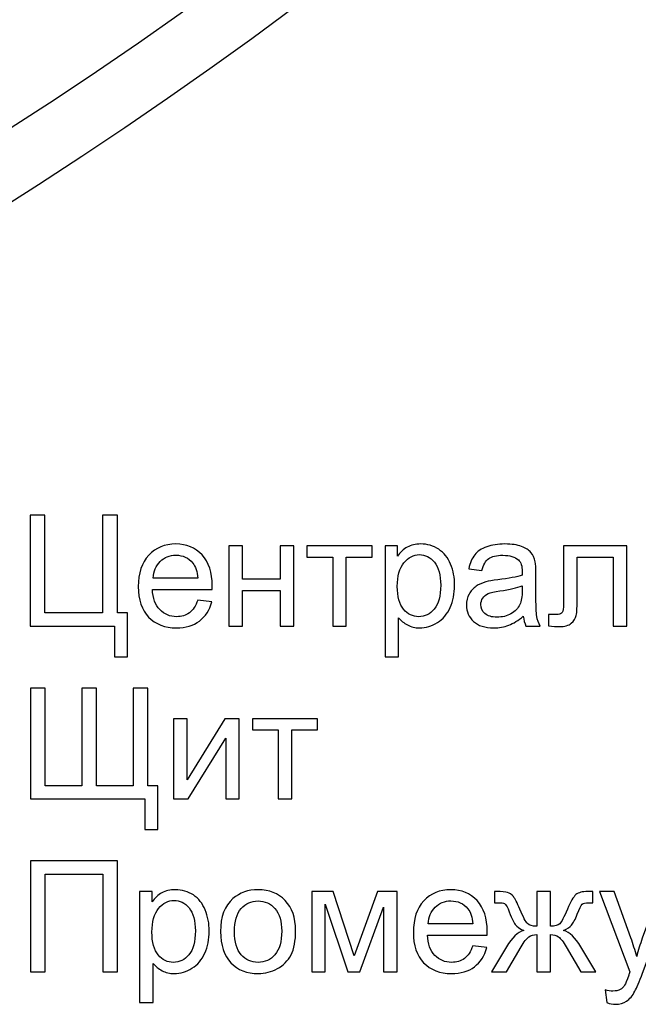
# Model space of a CAD drawing. Units: millimetres. Extents: x -190 to 203, y -142 to 141.
# Drawn here: x -11 to 3, y -76 to -53 of the extents above; entities that cross this region are included whole.
import ezdxf

# ---------------------------------------------------------------- set-up
doc = ezdxf.new("R2010")
doc.units = ezdxf.units.MM
doc.header["$MEASUREMENT"] = 0
doc.layers.add('ÐÙ¯Ú 1', color=7, linetype='Continuous')

msp = doc.modelspace()

# ---------------------------------------------------------------- linework, layer by layer
at = {"layer": 'ÐÙ¯Ú 1'}
for centre, major_axis, ratio in [((-63.7538, 26.0725), (99.0245, 0), 0.9994143), ((-63.6173, 26.0725), (97.6055, 0), 0.9980083)]:
    msp.add_ellipse(centre, major_axis=major_axis, ratio=ratio, dxfattribs=at)
for points, knots in [([(-10.5702, -64.9198), (-10.5702, -64.9198), (-10.2327, -64.9198), (-10.2327, -64.9198), (-10.2327, -64.9198), (-10.2327, -64.9198), (-10.2327, -67.1705), (-10.2327, -67.1705), (-10.2327, -67.1705), (-10.2327, -67.1705), (-8.9029, -67.1705), (-8.9029, -67.1705), (-8.9029, -67.1705), (-8.9029, -67.1705), (-8.9029, -64.9198), (-8.9029, -64.9198), (-8.9029, -64.9198), (-8.9029, -64.9198), (-8.563, -64.9198), (-8.563, -64.9198), (-8.563, -64.9198), (-8.563, -64.9198), (-8.563, -67.1705), (-8.563, -67.1705), (-8.563, -67.1705), (-8.563, -67.1705), (-8.3302, -67.1705), (-8.3302, -67.1705), (-8.3302, -67.1705), (-8.3302, -67.1705), (-8.3302, -68.18), (-8.3302, -68.18), (-8.3302, -68.18), (-8.3302, -68.18), (-8.6296, -68.18), (-8.6296, -68.18), (-8.6296, -68.18), (-8.6296, -68.18), (-8.6296, -67.4717), (-8.6296, -67.4717), (-8.6296, -67.4717), (-8.6296, -67.4717), (-10.5702, -67.4717), (-10.5702, -67.4717), (-10.5702, -67.4717), (-10.5702, -67.4717), (-10.5702, -64.9198), (-10.5702, -64.9198)], [0, 0, 0, 0, 0.0833333, 0.0833333, 0.0833333, 0.0833333, 0.1666667, 0.1666667, 0.1666667, 0.1666667, 0.25, 0.25, 0.25, 0.25, 0.3333333, 0.3333333, 0.3333333, 0.3333333, 0.4166667, 0.4166667, 0.4166667, 0.4166667, 0.5, 0.5, 0.5, 0.5, 0.5833333, 0.5833333, 0.5833333, 0.5833333, 0.6666667, 0.6666667, 0.6666667, 0.6666667, 0.75, 0.75, 0.75, 0.75, 0.8333333, 0.8333333, 0.8333333, 0.8333333, 0.9166667, 0.9166667, 0.9166667, 0.9166667, 1, 1, 1, 1]), ([(-6.7098, -66.8764), (-6.7098, -66.8764), (-6.386, -66.9162), (-6.386, -66.9162), (-6.386, -66.9162), (-6.4371, -67.1057), (-6.5315, -67.2525), (-6.6694, -67.3571), (-6.6694, -67.3571), (-6.8078, -67.461), (-6.9843, -67.5134), (-7.1988, -67.5134), (-7.1988, -67.5134), (-7.4691, -67.5134), (-7.6836, -67.4301), (-7.8417, -67.2638), (-7.8417, -67.2638), (-8.0003, -67.0974), (-8.0793, -66.8639), (-8.0793, -66.5633), (-8.0793, -66.5633), (-8.0793, -66.2519), (-7.9992, -66.0107), (-7.8393, -65.839), (-7.8393, -65.839), (-7.6789, -65.6672), (-7.4715, -65.5811), (-7.2161, -65.5811), (-7.2161, -65.5811), (-6.9688, -65.5811), (-6.7668, -65.6655), (-6.6106, -65.8336), (-6.6106, -65.8336), (-6.4537, -66.0017), (-6.3753, -66.2388), (-6.3753, -66.5437), (-6.3753, -66.5437), (-6.3753, -66.5626), (-6.3759, -66.5906), (-6.377, -66.6274), (-6.377, -66.6274), (-6.377, -66.6274), (-7.7556, -66.6274), (-7.7556, -66.6274), (-7.7556, -66.6274), (-7.7442, -66.8307), (-7.6866, -66.9863), (-7.5832, -67.0938), (-7.5832, -67.0938), (-7.4799, -67.202), (-7.3515, -67.2561), (-7.197, -67.2561), (-7.197, -67.2561), (-7.0824, -67.2561), (-6.9843, -67.2257), (-6.9029, -67.1652), (-6.9029, -67.1652), (-6.8215, -67.1051), (-6.7574, -67.0089), (-6.7098, -66.8764)], [0, 0, 0, 0, 0.0666667, 0.0666667, 0.0666667, 0.0666667, 0.1333333, 0.1333333, 0.1333333, 0.1333333, 0.2, 0.2, 0.2, 0.2, 0.2666667, 0.2666667, 0.2666667, 0.2666667, 0.3333333, 0.3333333, 0.3333333, 0.3333333, 0.4, 0.4, 0.4, 0.4, 0.4666667, 0.4666667, 0.4666667, 0.4666667, 0.5333333, 0.5333333, 0.5333333, 0.5333333, 0.6, 0.6, 0.6, 0.6, 0.6666667, 0.6666667, 0.6666667, 0.6666667, 0.7333333, 0.7333333, 0.7333333, 0.7333333, 0.8, 0.8, 0.8, 0.8, 0.8666667, 0.8666667, 0.8666667, 0.8666667, 0.9333333, 0.9333333, 0.9333333, 0.9333333, 1, 1, 1, 1]), ([(-5.9909, -65.6232), (-5.9909, -65.6232), (-5.6772, -65.6232), (-5.6772, -65.6232), (-5.6772, -65.6232), (-5.6772, -65.6232), (-5.6772, -66.3927), (-5.6772, -66.3927), (-5.6772, -66.3927), (-5.6772, -66.3927), (-4.8085, -66.3927), (-4.8085, -66.3927), (-4.8085, -66.3927), (-4.8085, -66.3927), (-4.8085, -65.6232), (-4.8085, -65.6232), (-4.8085, -65.6232), (-4.8085, -65.6232), (-4.4954, -65.6232), (-4.4954, -65.6232), (-4.4954, -65.6232), (-4.4954, -65.6232), (-4.4954, -67.4717), (-4.4954, -67.4717), (-4.4954, -67.4717), (-4.4954, -67.4717), (-4.8085, -67.4717), (-4.8085, -67.4717), (-4.8085, -67.4717), (-4.8085, -67.4717), (-4.8085, -66.6518), (-4.8085, -66.6518), (-4.8085, -66.6518), (-4.8085, -66.6518), (-5.6772, -66.6518), (-5.6772, -66.6518), (-5.6772, -66.6518), (-5.6772, -66.6518), (-5.6772, -67.4717), (-5.6772, -67.4717), (-5.6772, -67.4717), (-5.6772, -67.4717), (-5.9909, -67.4717), (-5.9909, -67.4717), (-5.9909, -67.4717), (-5.9909, -67.4717), (-5.9909, -65.6232), (-5.9909, -65.6232)], [0, 0, 0, 0, 0.0833333, 0.0833333, 0.0833333, 0.0833333, 0.1666667, 0.1666667, 0.1666667, 0.1666667, 0.25, 0.25, 0.25, 0.25, 0.3333333, 0.3333333, 0.3333333, 0.3333333, 0.4166667, 0.4166667, 0.4166667, 0.4166667, 0.5, 0.5, 0.5, 0.5, 0.5833333, 0.5833333, 0.5833333, 0.5833333, 0.6666667, 0.6666667, 0.6666667, 0.6666667, 0.75, 0.75, 0.75, 0.75, 0.8333333, 0.8333333, 0.8333333, 0.8333333, 0.9166667, 0.9166667, 0.9166667, 0.9166667, 1, 1, 1, 1]), ([(-4.1928, -65.6232), (-4.1928, -65.6232), (-2.6902, -65.6232), (-2.6902, -65.6232), (-2.6902, -65.6232), (-2.6902, -65.6232), (-2.6902, -65.8823), (-2.6902, -65.8823), (-2.6902, -65.8823), (-2.6902, -65.8823), (-3.2855, -65.8823), (-3.2855, -65.8823), (-3.2855, -65.8823), (-3.2855, -65.8823), (-3.2855, -67.4717), (-3.2855, -67.4717), (-3.2855, -67.4717), (-3.2855, -67.4717), (-3.5975, -67.4717), (-3.5975, -67.4717), (-3.5975, -67.4717), (-3.5975, -67.4717), (-3.5975, -65.8823), (-3.5975, -65.8823), (-3.5975, -65.8823), (-3.5975, -65.8823), (-4.1928, -65.8823), (-4.1928, -65.8823), (-4.1928, -65.8823), (-4.1928, -65.8823), (-4.1928, -65.6232), (-4.1928, -65.6232)], [0, 0, 0, 0, 0.125, 0.125, 0.125, 0.125, 0.25, 0.25, 0.25, 0.25, 0.375, 0.375, 0.375, 0.375, 0.5, 0.5, 0.5, 0.5, 0.625, 0.625, 0.625, 0.625, 0.75, 0.75, 0.75, 0.75, 0.875, 0.875, 0.875, 0.875, 1, 1, 1, 1]), ([(-2.3908, -68.18), (-2.3908, -68.18), (-2.3908, -65.6232), (-2.3908, -65.6232), (-2.3908, -65.6232), (-2.3908, -65.6232), (-2.1056, -65.6232), (-2.1056, -65.6232), (-2.1056, -65.6232), (-2.1056, -65.6232), (-2.1056, -65.8633), (-2.1056, -65.8633), (-2.1056, -65.8633), (-2.0384, -65.7694), (-1.9624, -65.6987), (-1.8774, -65.6518), (-1.8774, -65.6518), (-1.793, -65.6049), (-1.6902, -65.5811), (-1.5696, -65.5811), (-1.5696, -65.5811), (-1.4116, -65.5811), (-1.2725, -65.6221), (-1.152, -65.7029), (-1.152, -65.7029), (-1.0307, -65.7843), (-0.9398, -65.8989), (-0.8786, -66.0469), (-0.8786, -66.0469), (-0.8168, -66.1949), (-0.7859, -66.3571), (-0.7859, -66.5336), (-0.7859, -66.5336), (-0.7859, -66.7225), (-0.8198, -66.893), (-0.8881, -67.0445), (-0.8881, -67.0445), (-0.9558, -67.196), (-1.0545, -67.3119), (-1.184, -67.3927), (-1.184, -67.3927), (-1.3136, -67.4729), (-1.4496, -67.5134), (-1.5922, -67.5134), (-1.5922, -67.5134), (-1.6968, -67.5134), (-1.7901, -67.4913), (-1.8732, -67.4474), (-1.8732, -67.4474), (-1.9565, -67.4034), (-2.0242, -67.3475), (-2.0776, -67.2804), (-2.0776, -67.2804), (-2.0776, -67.2804), (-2.0776, -68.18), (-2.0776, -68.18), (-2.0776, -68.18), (-2.0776, -68.18), (-2.3908, -68.18), (-2.3908, -68.18)], [0, 0, 0, 0, 0.0666667, 0.0666667, 0.0666667, 0.0666667, 0.1333333, 0.1333333, 0.1333333, 0.1333333, 0.2, 0.2, 0.2, 0.2, 0.2666667, 0.2666667, 0.2666667, 0.2666667, 0.3333333, 0.3333333, 0.3333333, 0.3333333, 0.4, 0.4, 0.4, 0.4, 0.4666667, 0.4666667, 0.4666667, 0.4666667, 0.5333333, 0.5333333, 0.5333333, 0.5333333, 0.6, 0.6, 0.6, 0.6, 0.6666667, 0.6666667, 0.6666667, 0.6666667, 0.7333333, 0.7333333, 0.7333333, 0.7333333, 0.8, 0.8, 0.8, 0.8, 0.8666667, 0.8666667, 0.8666667, 0.8666667, 0.9333333, 0.9333333, 0.9333333, 0.9333333, 1, 1, 1, 1]), ([(0.7982, -67.2436), (0.6817, -67.3422), (0.5701, -67.4117), (0.463, -67.4528), (0.463, -67.4528), (0.3556, -67.4931), (0.2402, -67.5134), (0.1173, -67.5134), (0.1173, -67.5134), (-0.086, -67.5134), (-0.2416, -67.464), (-0.3509, -67.3648), (-0.3509, -67.3648), (-0.4597, -67.2656), (-0.5143, -67.1384), (-0.5143, -66.9845), (-0.5143, -66.9845), (-0.5143, -66.8936), (-0.4941, -66.8111), (-0.4526, -66.7362), (-0.4526, -66.7362), (-0.4115, -66.6613), (-0.3575, -66.6013), (-0.291, -66.5561), (-0.291, -66.5561), (-0.2238, -66.5109), (-0.149, -66.4765), (-0.0651, -66.4533), (-0.0651, -66.4533), (-0.004, -66.4373), (0.0887, -66.4213), (0.2129, -66.4064), (0.2129, -66.4064), (0.4661, -66.3761), (0.6526, -66.3405), (0.772, -66.2982), (0.772, -66.2982), (0.7732, -66.2554), (0.7738, -66.2281), (0.7738, -66.2169), (0.7738, -66.2169), (0.7738, -66.0891), (0.7441, -65.9988), (0.6847, -65.9471), (0.6847, -65.9471), (0.6051, -65.8758), (0.4857, -65.8408), (0.3282, -65.8408), (0.3282, -65.8408), (0.1808, -65.8408), (0.0721, -65.8663), (0.0014, -65.918), (0.0014, -65.918), (-0.0687, -65.9697), (-0.1204, -66.0612), (-0.1542, -66.1924), (-0.1542, -66.1924), (-0.1542, -66.1924), (-0.4603, -66.1503), (-0.4603, -66.1503), (-0.4603, -66.1503), (-0.4324, -66.0196), (-0.3866, -65.9132), (-0.323, -65.833), (-0.323, -65.833), (-0.2595, -65.7522), (-0.1668, -65.6898), (-0.0461, -65.6464), (-0.0461, -65.6464), (0.0745, -65.6031), (0.2141, -65.5811), (0.3734, -65.5811), (0.3734, -65.5811), (0.5314, -65.5811), (0.6592, -65.6001), (0.7578, -65.6369), (0.7578, -65.6369), (0.8564, -65.6744), (0.9289, -65.7207), (0.9759, -65.7771), (0.9759, -65.7771), (1.0222, -65.8336), (1.0543, -65.9043), (1.0733, -65.9905), (1.0733, -65.9905), (1.0834, -66.0439), (1.0887, -66.1402), (1.0887, -66.2792), (1.0887, -66.2792), (1.0887, -66.2792), (1.0887, -66.697), (1.0887, -66.697), (1.0887, -66.697), (1.0887, -66.9887), (1.0953, -67.1729), (1.109, -67.2495), (1.109, -67.2495), (1.122, -67.3268), (1.1488, -67.401), (1.188, -67.4717), (1.188, -67.4717), (1.188, -67.4717), (0.8605, -67.4717), (0.8605, -67.4717), (0.8605, -67.4717), (0.8285, -67.407), (0.8071, -67.3309), (0.7982, -67.2436)], [0, 0, 0, 0, 0.037037, 0.037037, 0.037037, 0.037037, 0.0740741, 0.0740741, 0.0740741, 0.0740741, 0.1111111, 0.1111111, 0.1111111, 0.1111111, 0.1481481, 0.1481481, 0.1481481, 0.1481481, 0.1851852, 0.1851852, 0.1851852, 0.1851852, 0.2222222, 0.2222222, 0.2222222, 0.2222222, 0.2592593, 0.2592593, 0.2592593, 0.2592593, 0.2962963, 0.2962963, 0.2962963, 0.2962963, 0.3333333, 0.3333333, 0.3333333, 0.3333333, 0.3703704, 0.3703704, 0.3703704, 0.3703704, 0.4074074, 0.4074074, 0.4074074, 0.4074074, 0.4444444, 0.4444444, 0.4444444, 0.4444444, 0.4814815, 0.4814815, 0.4814815, 0.4814815, 0.5185185, 0.5185185, 0.5185185, 0.5185185, 0.5555556, 0.5555556, 0.5555556, 0.5555556, 0.5925926, 0.5925926, 0.5925926, 0.5925926, 0.6296296, 0.6296296, 0.6296296, 0.6296296, 0.6666667, 0.6666667, 0.6666667, 0.6666667, 0.7037037, 0.7037037, 0.7037037, 0.7037037, 0.7407407, 0.7407407, 0.7407407, 0.7407407, 0.7777778, 0.7777778, 0.7777778, 0.7777778, 0.8148148, 0.8148148, 0.8148148, 0.8148148, 0.8518519, 0.8518519, 0.8518519, 0.8518519, 0.8888889, 0.8888889, 0.8888889, 0.8888889, 0.9259259, 0.9259259, 0.9259259, 0.9259259, 0.962963, 0.962963, 0.962963, 0.962963, 1, 1, 1, 1]), ([(1.7274, -65.6232), (1.7274, -65.6232), (3.1831, -65.6232), (3.1831, -65.6232), (3.1831, -65.6232), (3.1831, -65.6232), (3.1831, -67.4717), (3.1831, -67.4717), (3.1831, -67.4717), (3.1831, -67.4717), (2.8712, -67.4717), (2.8712, -67.4717), (2.8712, -67.4717), (2.8712, -67.4717), (2.8712, -65.8823), (2.8712, -65.8823), (2.8712, -65.8823), (2.8712, -65.8823), (2.0412, -65.8823), (2.0412, -65.8823), (2.0412, -65.8823), (2.0412, -65.8823), (2.0412, -66.8033), (2.0412, -66.8033), (2.0412, -66.8033), (2.0412, -67.0178), (2.034, -67.1598), (2.0203, -67.2282), (2.0203, -67.2282), (2.0061, -67.2964), (1.9681, -67.3565), (1.9051, -67.4076), (1.9051, -67.4076), (1.8427, -67.4587), (1.7518, -67.4836), (1.6336, -67.4836), (1.6336, -67.4836), (1.5605, -67.4836), (1.4761, -67.4794), (1.381, -67.47), (1.381, -67.47), (1.381, -67.47), (1.381, -67.2091), (1.381, -67.2091), (1.381, -67.2091), (1.381, -67.2091), (1.5188, -67.2091), (1.5188, -67.2091), (1.5188, -67.2091), (1.5836, -67.2091), (1.63, -67.202), (1.6579, -67.1889), (1.6579, -67.1889), (1.6858, -67.1753), (1.7043, -67.1544), (1.7137, -67.1253), (1.7137, -67.1253), (1.7232, -67.0963), (1.7274, -67.0018), (1.7274, -66.8413), (1.7274, -66.8413), (1.7274, -66.8413), (1.7274, -65.6232), (1.7274, -65.6232)], [0, 0, 0, 0, 0.0625, 0.0625, 0.0625, 0.0625, 0.125, 0.125, 0.125, 0.125, 0.1875, 0.1875, 0.1875, 0.1875, 0.25, 0.25, 0.25, 0.25, 0.3125, 0.3125, 0.3125, 0.3125, 0.375, 0.375, 0.375, 0.375, 0.4375, 0.4375, 0.4375, 0.4375, 0.5, 0.5, 0.5, 0.5, 0.5625, 0.5625, 0.5625, 0.5625, 0.625, 0.625, 0.625, 0.625, 0.6875, 0.6875, 0.6875, 0.6875, 0.75, 0.75, 0.75, 0.75, 0.8125, 0.8125, 0.8125, 0.8125, 0.875, 0.875, 0.875, 0.875, 0.9375, 0.9375, 0.9375, 0.9375, 1, 1, 1, 1]), ([(-7.7383, -66.3695), (-7.7383, -66.3695), (-6.7063, -66.3695), (-6.7063, -66.3695), (-6.7063, -66.3695), (-6.7199, -66.2145), (-6.7597, -66.0974), (-6.8245, -66.0202), (-6.8245, -66.0202), (-6.9243, -65.8996), (-7.0538, -65.839), (-7.2125, -65.839), (-7.2125, -65.839), (-7.3563, -65.839), (-7.4775, -65.8871), (-7.5755, -65.9833), (-7.5755, -65.9833), (-7.6735, -66.0796), (-7.7276, -66.2085), (-7.7383, -66.3695)], [0, 0, 0, 0, 0.2, 0.2, 0.2, 0.2, 0.4, 0.4, 0.4, 0.4, 0.6, 0.6, 0.6, 0.6, 0.8, 0.8, 0.8, 0.8, 1, 1, 1, 1]), ([(-2.1073, -66.5579), (-2.1073, -66.7956), (-2.0593, -66.9714), (-1.963, -67.0855), (-1.963, -67.0855), (-1.8667, -67.199), (-1.7497, -67.2561), (-1.613, -67.2561), (-1.613, -67.2561), (-1.4739, -67.2561), (-1.3546, -67.1972), (-1.2553, -67.079), (-1.2553, -67.079), (-1.1561, -66.9613), (-1.1062, -66.7789), (-1.1062, -66.5318), (-1.1062, -66.5318), (-1.1062, -66.2959), (-1.1549, -66.12), (-1.2517, -66.0024), (-1.2517, -66.0024), (-1.3486, -65.8853), (-1.4645, -65.8264), (-1.5988, -65.8264), (-1.5988, -65.8264), (-1.7325, -65.8264), (-1.8507, -65.8888), (-1.9535, -66.0136), (-1.9535, -66.0136), (-2.0562, -66.1384), (-2.1073, -66.3202), (-2.1073, -66.5579)], [0, 0, 0, 0, 0.125, 0.125, 0.125, 0.125, 0.25, 0.25, 0.25, 0.25, 0.375, 0.375, 0.375, 0.375, 0.5, 0.5, 0.5, 0.5, 0.625, 0.625, 0.625, 0.625, 0.75, 0.75, 0.75, 0.75, 0.875, 0.875, 0.875, 0.875, 1, 1, 1, 1]), ([(0.772, -66.5437), (0.6579, -66.5906), (0.4875, -66.6298), (0.2604, -66.6625), (0.2604, -66.6625), (0.1315, -66.6809), (0.04, -66.7017), (-0.0128, -66.7249), (-0.0128, -66.7249), (-0.0664, -66.7481), (-0.108, -66.7819), (-0.1364, -66.8271), (-0.1364, -66.8271), (-0.1656, -66.8716), (-0.1805, -66.921), (-0.1805, -66.9756), (-0.1805, -66.9756), (-0.1805, -67.0594), (-0.1483, -67.1289), (-0.0853, -67.1848), (-0.0853, -67.1848), (-0.0223, -67.24), (0.0703, -67.268), (0.1922, -67.268), (0.1922, -67.268), (0.3127, -67.268), (0.4203, -67.2418), (0.5141, -67.1889), (0.5141, -67.1889), (0.608, -67.136), (0.6775, -67.0635), (0.7216, -66.972), (0.7216, -66.972), (0.7554, -66.9014), (0.772, -66.7967), (0.772, -66.6589), (0.772, -66.6589), (0.772, -66.6589), (0.772, -66.5437), (0.772, -66.5437)], [0, 0, 0, 0, 0.1, 0.1, 0.1, 0.1, 0.2, 0.2, 0.2, 0.2, 0.3, 0.3, 0.3, 0.3, 0.4, 0.4, 0.4, 0.4, 0.5, 0.5, 0.5, 0.5, 0.6, 0.6, 0.6, 0.6, 0.7, 0.7, 0.7, 0.7, 0.8, 0.8, 0.8, 0.8, 0.9, 0.9, 0.9, 0.9, 1, 1, 1, 1]), ([(-10.5666, -68.9026), (-10.5666, -68.9026), (-10.2292, -68.9026), (-10.2292, -68.9026), (-10.2292, -68.9026), (-10.2292, -68.9026), (-10.2292, -71.1533), (-10.2292, -71.1533), (-10.2292, -71.1533), (-10.2292, -71.1533), (-9.3813, -71.1533), (-9.3813, -71.1533), (-9.3813, -71.1533), (-9.3813, -71.1533), (-9.3813, -68.9026), (-9.3813, -68.9026), (-9.3813, -68.9026), (-9.3813, -68.9026), (-9.0437, -68.9026), (-9.0437, -68.9026), (-9.0437, -68.9026), (-9.0437, -68.9026), (-9.0437, -71.1533), (-9.0437, -71.1533), (-9.0437, -71.1533), (-9.0437, -71.1533), (-8.1959, -71.1533), (-8.1959, -71.1533), (-8.1959, -71.1533), (-8.1959, -71.1533), (-8.1959, -68.9026), (-8.1959, -68.9026), (-8.1959, -68.9026), (-8.1959, -68.9026), (-7.8584, -68.9026), (-7.8584, -68.9026), (-7.8584, -68.9026), (-7.8584, -68.9026), (-7.8584, -71.1533), (-7.8584, -71.1533), (-7.8584, -71.1533), (-7.8584, -71.1533), (-7.6266, -71.1533), (-7.6266, -71.1533), (-7.6266, -71.1533), (-7.6266, -71.1533), (-7.6266, -72.1628), (-7.6266, -72.1628), (-7.6266, -72.1628), (-7.6266, -72.1628), (-7.9279, -72.1628), (-7.9279, -72.1628), (-7.9279, -72.1628), (-7.9279, -72.1628), (-7.9279, -71.4545), (-7.9279, -71.4545), (-7.9279, -71.4545), (-7.9279, -71.4545), (-10.5666, -71.4545), (-10.5666, -71.4545), (-10.5666, -71.4545), (-10.5666, -71.4545), (-10.5666, -68.9026), (-10.5666, -68.9026)], [0, 0, 0, 0, 0.0625, 0.0625, 0.0625, 0.0625, 0.125, 0.125, 0.125, 0.125, 0.1875, 0.1875, 0.1875, 0.1875, 0.25, 0.25, 0.25, 0.25, 0.3125, 0.3125, 0.3125, 0.3125, 0.375, 0.375, 0.375, 0.375, 0.4375, 0.4375, 0.4375, 0.4375, 0.5, 0.5, 0.5, 0.5, 0.5625, 0.5625, 0.5625, 0.5625, 0.625, 0.625, 0.625, 0.625, 0.6875, 0.6875, 0.6875, 0.6875, 0.75, 0.75, 0.75, 0.75, 0.8125, 0.8125, 0.8125, 0.8125, 0.875, 0.875, 0.875, 0.875, 0.9375, 0.9375, 0.9375, 0.9375, 1, 1, 1, 1]), ([(-7.2696, -69.606), (-7.2696, -69.606), (-6.9564, -69.606), (-6.9564, -69.606), (-6.9564, -69.606), (-6.9564, -69.606), (-6.9564, -71.0161), (-6.9564, -71.0161), (-6.9564, -71.0161), (-6.9564, -71.0161), (-6.0878, -69.606), (-6.0878, -69.606), (-6.0878, -69.606), (-6.0878, -69.606), (-5.7503, -69.606), (-5.7503, -69.606), (-5.7503, -69.606), (-5.7503, -69.606), (-5.7503, -71.4545), (-5.7503, -71.4545), (-5.7503, -71.4545), (-5.7503, -71.4545), (-6.0634, -71.4545), (-6.0634, -71.4545), (-6.0634, -71.4545), (-6.0634, -71.4545), (-6.0634, -70.0535), (-6.0634, -70.0535), (-6.0634, -70.0535), (-6.0634, -70.0535), (-6.9321, -71.4545), (-6.9321, -71.4545), (-6.9321, -71.4545), (-6.9321, -71.4545), (-7.2696, -71.4545), (-7.2696, -71.4545), (-7.2696, -71.4545), (-7.2696, -71.4545), (-7.2696, -69.606), (-7.2696, -69.606)], [0, 0, 0, 0, 0.1, 0.1, 0.1, 0.1, 0.2, 0.2, 0.2, 0.2, 0.3, 0.3, 0.3, 0.3, 0.4, 0.4, 0.4, 0.4, 0.5, 0.5, 0.5, 0.5, 0.6, 0.6, 0.6, 0.6, 0.7, 0.7, 0.7, 0.7, 0.8, 0.8, 0.8, 0.8, 0.9, 0.9, 0.9, 0.9, 1, 1, 1, 1]), ([(-5.4472, -69.606), (-5.4472, -69.606), (-3.9446, -69.606), (-3.9446, -69.606), (-3.9446, -69.606), (-3.9446, -69.606), (-3.9446, -69.8651), (-3.9446, -69.8651), (-3.9446, -69.8651), (-3.9446, -69.8651), (-4.5399, -69.8651), (-4.5399, -69.8651), (-4.5399, -69.8651), (-4.5399, -69.8651), (-4.5399, -71.4545), (-4.5399, -71.4545), (-4.5399, -71.4545), (-4.5399, -71.4545), (-4.8519, -71.4545), (-4.8519, -71.4545), (-4.8519, -71.4545), (-4.8519, -71.4545), (-4.8519, -69.8651), (-4.8519, -69.8651), (-4.8519, -69.8651), (-4.8519, -69.8651), (-5.4472, -69.8651), (-5.4472, -69.8651), (-5.4472, -69.8651), (-5.4472, -69.8651), (-5.4472, -69.606), (-5.4472, -69.606)], [0, 0, 0, 0, 0.125, 0.125, 0.125, 0.125, 0.25, 0.25, 0.25, 0.25, 0.375, 0.375, 0.375, 0.375, 0.5, 0.5, 0.5, 0.5, 0.625, 0.625, 0.625, 0.625, 0.75, 0.75, 0.75, 0.75, 0.875, 0.875, 0.875, 0.875, 1, 1, 1, 1]), ([(-10.5684, -72.8853), (-10.5684, -72.8853), (-8.5613, -72.8853), (-8.5613, -72.8853), (-8.5613, -72.8853), (-8.5613, -72.8853), (-8.5613, -75.4372), (-8.5613, -75.4372), (-8.5613, -75.4372), (-8.5613, -75.4372), (-8.9012, -75.4372), (-8.9012, -75.4372), (-8.9012, -75.4372), (-8.9012, -75.4372), (-8.9012, -73.1865), (-8.9012, -73.1865), (-8.9012, -73.1865), (-8.9012, -73.1865), (-10.2309, -73.1865), (-10.2309, -73.1865), (-10.2309, -73.1865), (-10.2309, -73.1865), (-10.2309, -75.4372), (-10.2309, -75.4372), (-10.2309, -75.4372), (-10.2309, -75.4372), (-10.5684, -75.4372), (-10.5684, -75.4372), (-10.5684, -75.4372), (-10.5684, -75.4372), (-10.5684, -72.8853), (-10.5684, -72.8853)], [0, 0, 0, 0, 0.125, 0.125, 0.125, 0.125, 0.25, 0.25, 0.25, 0.25, 0.375, 0.375, 0.375, 0.375, 0.5, 0.5, 0.5, 0.5, 0.625, 0.625, 0.625, 0.625, 0.75, 0.75, 0.75, 0.75, 0.875, 0.875, 0.875, 0.875, 1, 1, 1, 1]), ([(-8.0491, -76.1455), (-8.0491, -76.1455), (-8.0491, -73.5887), (-8.0491, -73.5887), (-8.0491, -73.5887), (-8.0491, -73.5887), (-7.7639, -73.5887), (-7.7639, -73.5887), (-7.7639, -73.5887), (-7.7639, -73.5887), (-7.7639, -73.8288), (-7.7639, -73.8288), (-7.7639, -73.8288), (-7.6967, -73.7349), (-7.6207, -73.6642), (-7.5357, -73.6173), (-7.5357, -73.6173), (-7.4513, -73.5704), (-7.3485, -73.5466), (-7.2279, -73.5466), (-7.2279, -73.5466), (-7.0699, -73.5466), (-6.9308, -73.5876), (-6.8103, -73.6684), (-6.8103, -73.6684), (-6.689, -73.7498), (-6.5981, -73.8644), (-6.5369, -74.0124), (-6.5369, -74.0124), (-6.4751, -74.1604), (-6.4442, -74.3226), (-6.4442, -74.4991), (-6.4442, -74.4991), (-6.4442, -74.688), (-6.4781, -74.8585), (-6.5464, -75.01), (-6.5464, -75.01), (-6.6141, -75.1615), (-6.7128, -75.2774), (-6.8423, -75.3582), (-6.8423, -75.3582), (-6.9719, -75.4384), (-7.1079, -75.4789), (-7.2505, -75.4789), (-7.2505, -75.4789), (-7.3551, -75.4789), (-7.4484, -75.4568), (-7.5315, -75.4129), (-7.5315, -75.4129), (-7.6148, -75.3689), (-7.6825, -75.313), (-7.7359, -75.2459), (-7.7359, -75.2459), (-7.7359, -75.2459), (-7.7359, -76.1455), (-7.7359, -76.1455), (-7.7359, -76.1455), (-7.7359, -76.1455), (-8.0491, -76.1455), (-8.0491, -76.1455)], [0, 0, 0, 0, 0.0666667, 0.0666667, 0.0666667, 0.0666667, 0.1333333, 0.1333333, 0.1333333, 0.1333333, 0.2, 0.2, 0.2, 0.2, 0.2666667, 0.2666667, 0.2666667, 0.2666667, 0.3333333, 0.3333333, 0.3333333, 0.3333333, 0.4, 0.4, 0.4, 0.4, 0.4666667, 0.4666667, 0.4666667, 0.4666667, 0.5333333, 0.5333333, 0.5333333, 0.5333333, 0.6, 0.6, 0.6, 0.6, 0.6666667, 0.6666667, 0.6666667, 0.6666667, 0.7333333, 0.7333333, 0.7333333, 0.7333333, 0.8, 0.8, 0.8, 0.8, 0.8666667, 0.8666667, 0.8666667, 0.8666667, 0.9333333, 0.9333333, 0.9333333, 0.9333333, 1, 1, 1, 1]), ([(-6.1834, -74.5127), (-6.1834, -74.1705), (-6.0882, -73.9168), (-5.8975, -73.7521), (-5.8975, -73.7521), (-5.7389, -73.6155), (-5.5452, -73.5466), (-5.3164, -73.5466), (-5.3164, -73.5466), (-5.0621, -73.5466), (-4.8541, -73.6298), (-4.6931, -73.7967), (-4.6931, -73.7967), (-4.5315, -73.9631), (-4.4514, -74.193), (-4.4514, -74.4865), (-4.4514, -74.4865), (-4.4514, -74.7248), (-4.487, -74.912), (-4.5583, -75.0481), (-4.5583, -75.0481), (-4.6296, -75.1847), (-4.7335, -75.2905), (-4.8696, -75.3659), (-4.8696, -75.3659), (-5.0063, -75.4414), (-5.1548, -75.4789), (-5.3164, -75.4789), (-5.3164, -75.4789), (-5.5749, -75.4789), (-5.7841, -75.3963), (-5.9439, -75.2299), (-5.9439, -75.2299), (-6.1037, -75.0641), (-6.1834, -74.8252), (-6.1834, -74.5127)], [0, 0, 0, 0, 0.1111111, 0.1111111, 0.1111111, 0.1111111, 0.2222222, 0.2222222, 0.2222222, 0.2222222, 0.3333333, 0.3333333, 0.3333333, 0.3333333, 0.4444444, 0.4444444, 0.4444444, 0.4444444, 0.5555556, 0.5555556, 0.5555556, 0.5555556, 0.6666667, 0.6666667, 0.6666667, 0.6666667, 0.7777778, 0.7777778, 0.7777778, 0.7777778, 0.8888889, 0.8888889, 0.8888889, 0.8888889, 1, 1, 1, 1]), ([(-4.0753, -73.5887), (-4.0753, -73.5887), (-3.588, -73.5887), (-3.588, -73.5887), (-3.588, -73.5887), (-3.588, -73.5887), (-3.102, -75.0683), (-3.102, -75.0683), (-3.102, -75.0683), (-3.102, -75.0683), (-2.5625, -73.5887), (-2.5625, -73.5887), (-2.5625, -73.5887), (-2.5625, -73.5887), (-2.1115, -73.5887), (-2.1115, -73.5887), (-2.1115, -73.5887), (-2.1115, -73.5887), (-2.1115, -75.4372), (-2.1115, -75.4372), (-2.1115, -75.4372), (-2.1115, -75.4372), (-2.4246, -75.4372), (-2.4246, -75.4372), (-2.4246, -75.4372), (-2.4246, -75.4372), (-2.4246, -73.9488), (-2.4246, -73.9488), (-2.4246, -73.9488), (-2.4246, -73.9488), (-2.9713, -75.4372), (-2.9713, -75.4372), (-2.9713, -75.4372), (-2.9713, -75.4372), (-3.2518, -75.4372), (-3.2518, -75.4372), (-3.2518, -75.4372), (-3.2518, -75.4372), (-3.7687, -73.8775), (-3.7687, -73.8775), (-3.7687, -73.8775), (-3.7687, -73.8775), (-3.7687, -75.4372), (-3.7687, -75.4372), (-3.7687, -75.4372), (-3.7687, -75.4372), (-4.0753, -75.4372), (-4.0753, -75.4372), (-4.0753, -75.4372), (-4.0753, -75.4372), (-4.0753, -73.5887), (-4.0753, -73.5887)], [0, 0, 0, 0, 0.0769231, 0.0769231, 0.0769231, 0.0769231, 0.1538462, 0.1538462, 0.1538462, 0.1538462, 0.2307692, 0.2307692, 0.2307692, 0.2307692, 0.3076923, 0.3076923, 0.3076923, 0.3076923, 0.3846154, 0.3846154, 0.3846154, 0.3846154, 0.4615385, 0.4615385, 0.4615385, 0.4615385, 0.5384615, 0.5384615, 0.5384615, 0.5384615, 0.6153846, 0.6153846, 0.6153846, 0.6153846, 0.6923077, 0.6923077, 0.6923077, 0.6923077, 0.7692308, 0.7692308, 0.7692308, 0.7692308, 0.8461538, 0.8461538, 0.8461538, 0.8461538, 0.9230769, 0.9230769, 0.9230769, 0.9230769, 1, 1, 1, 1]), ([(-0.3676, -74.8419), (-0.3676, -74.8419), (-0.0438, -74.8817), (-0.0438, -74.8817), (-0.0438, -74.8817), (-0.0949, -75.0712), (-0.1893, -75.218), (-0.3272, -75.3226), (-0.3272, -75.3226), (-0.4656, -75.4265), (-0.6421, -75.4789), (-0.8566, -75.4789), (-0.8566, -75.4789), (-1.1269, -75.4789), (-1.3414, -75.3956), (-1.4995, -75.2293), (-1.4995, -75.2293), (-1.6581, -75.0629), (-1.7371, -74.8294), (-1.7371, -74.5288), (-1.7371, -74.5288), (-1.7371, -74.2174), (-1.657, -73.9762), (-1.4971, -73.8045), (-1.4971, -73.8045), (-1.3367, -73.6327), (-1.1293, -73.5466), (-0.8739, -73.5466), (-0.8739, -73.5466), (-0.6266, -73.5466), (-0.4246, -73.631), (-0.2684, -73.7991), (-0.2684, -73.7991), (-0.1115, -73.9672), (-0.0331, -74.2043), (-0.0331, -74.5092), (-0.0331, -74.5092), (-0.0331, -74.5281), (-0.0337, -74.5561), (-0.0348, -74.5929), (-0.0348, -74.5929), (-0.0348, -74.5929), (-1.4134, -74.5929), (-1.4134, -74.5929), (-1.4134, -74.5929), (-1.402, -74.7962), (-1.3444, -74.9518), (-1.241, -75.0593), (-1.241, -75.0593), (-1.1377, -75.1675), (-1.0093, -75.2216), (-0.8548, -75.2216), (-0.8548, -75.2216), (-0.7402, -75.2216), (-0.6421, -75.1912), (-0.5607, -75.1307), (-0.5607, -75.1307), (-0.4793, -75.0706), (-0.4152, -74.9744), (-0.3676, -74.8419)], [0, 0, 0, 0, 0.0666667, 0.0666667, 0.0666667, 0.0666667, 0.1333333, 0.1333333, 0.1333333, 0.1333333, 0.2, 0.2, 0.2, 0.2, 0.2666667, 0.2666667, 0.2666667, 0.2666667, 0.3333333, 0.3333333, 0.3333333, 0.3333333, 0.4, 0.4, 0.4, 0.4, 0.4666667, 0.4666667, 0.4666667, 0.4666667, 0.5333333, 0.5333333, 0.5333333, 0.5333333, 0.6, 0.6, 0.6, 0.6, 0.6666667, 0.6666667, 0.6666667, 0.6666667, 0.7333333, 0.7333333, 0.7333333, 0.7333333, 0.8, 0.8, 0.8, 0.8, 0.8666667, 0.8666667, 0.8666667, 0.8666667, 0.9333333, 0.9333333, 0.9333333, 0.9333333, 1, 1, 1, 1]), ([(1.4273, -73.5887), (1.4273, -73.5887), (1.4273, -74.3873), (1.4273, -74.3873), (1.4273, -74.3873), (1.5272, -74.3873), (1.5979, -74.3683), (1.6383, -74.3303), (1.6383, -74.3303), (1.6787, -74.2916), (1.7381, -74.1806), (1.816, -73.9958), (1.816, -73.9958), (1.889, -73.8205), (1.9544, -73.7088), (2.0126, -73.66), (2.0126, -73.66), (2.0691, -73.6125), (2.16, -73.5887), (2.2842, -73.5887), (2.2842, -73.5887), (2.2842, -73.5887), (2.3988, -73.5887), (2.3988, -73.5887), (2.3988, -73.5887), (2.3988, -73.5887), (2.3988, -73.8478), (2.3988, -73.8478), (2.3988, -73.8478), (2.3988, -73.8478), (2.3139, -73.8461), (2.3139, -73.8461), (2.3139, -73.8461), (2.2301, -73.8461), (2.1766, -73.8585), (2.1534, -73.8829), (2.1534, -73.8829), (2.1291, -73.9085), (2.0922, -73.9845), (2.0423, -74.1111), (2.0423, -74.1111), (1.9954, -74.2317), (1.9526, -74.3148), (1.9134, -74.3612), (1.9134, -74.3612), (1.8736, -74.4081), (1.8124, -74.4503), (1.7286, -74.4883), (1.7286, -74.4883), (1.8647, -74.5246), (1.9966, -74.6499), (2.1255, -74.8644), (2.1255, -74.8644), (2.1255, -74.8644), (2.4701, -75.4372), (2.4701, -75.4372), (2.4701, -75.4372), (2.4701, -75.4372), (2.1255, -75.4372), (2.1255, -75.4372), (2.1255, -75.4372), (2.1255, -75.4372), (1.7898, -74.8644), (1.7898, -74.8644), (1.7898, -74.8644), (1.7215, -74.7486), (1.6614, -74.6726), (1.6103, -74.6363), (1.6103, -74.6363), (1.5592, -74.6006), (1.4987, -74.5828), (1.4273, -74.5828), (1.4273, -74.5828), (1.4273, -74.5828), (1.4273, -75.4372), (1.4273, -75.4372), (1.4273, -75.4372), (1.4273, -75.4372), (1.1071, -75.4372), (1.1071, -75.4372), (1.1071, -75.4372), (1.1071, -75.4372), (1.1071, -74.5828), (1.1071, -74.5828), (1.1071, -74.5828), (1.0376, -74.5828), (0.9776, -74.6), (0.9265, -74.6357), (0.9265, -74.6357), (0.8754, -74.6708), (0.8153, -74.7474), (0.7471, -74.8644), (0.7471, -74.8644), (0.7471, -74.8644), (0.4108, -75.4372), (0.4108, -75.4372), (0.4108, -75.4372), (0.4108, -75.4372), (0.0661, -75.4372), (0.0661, -75.4372), (0.0661, -75.4372), (0.0661, -75.4372), (0.4095, -74.8644), (0.4095, -74.8644), (0.4095, -74.8644), (0.5391, -74.6499), (0.6722, -74.5246), (0.8076, -74.4883), (0.8076, -74.4883), (0.7149, -74.4456), (0.6502, -74.3987), (0.6127, -74.3481), (0.6127, -74.3481), (0.5759, -74.2982), (0.52, -74.1776), (0.4458, -73.9875), (0.4458, -73.9875), (0.4203, -73.9233), (0.3929, -73.884), (0.3638, -73.8686), (0.3638, -73.8686), (0.3341, -73.8538), (0.2889, -73.8461), (0.2301, -73.8461), (0.2301, -73.8461), (0.2146, -73.8461), (0.1844, -73.8466), (0.1374, -73.8478), (0.1374, -73.8478), (0.1374, -73.8478), (0.1374, -73.5887), (0.1374, -73.5887), (0.1374, -73.5887), (0.1374, -73.5887), (0.1814, -73.5887), (0.1814, -73.5887), (0.1814, -73.5887), (0.302, -73.5887), (0.387, -73.5959), (0.4363, -73.6102), (0.4363, -73.6102), (0.4856, -73.625), (0.5295, -73.6553), (0.5688, -73.7028), (0.5688, -73.7028), (0.6074, -73.7498), (0.6579, -73.8472), (0.7208, -73.9958), (0.7208, -73.9958), (0.7975, -74.1782), (0.8558, -74.2887), (0.8956, -74.3285), (0.8956, -74.3285), (0.936, -74.3677), (1.0061, -74.3873), (1.1071, -74.3873), (1.1071, -74.3873), (1.1071, -74.3873), (1.1071, -73.5887), (1.1071, -73.5887), (1.1071, -73.5887), (1.1071, -73.5887), (1.4273, -73.5887), (1.4273, -73.5887)], [0, 0, 0, 0, 0.0243902, 0.0243902, 0.0243902, 0.0243902, 0.0487805, 0.0487805, 0.0487805, 0.0487805, 0.0731707, 0.0731707, 0.0731707, 0.0731707, 0.097561, 0.097561, 0.097561, 0.097561, 0.1219512, 0.1219512, 0.1219512, 0.1219512, 0.1463415, 0.1463415, 0.1463415, 0.1463415, 0.1707317, 0.1707317, 0.1707317, 0.1707317, 0.195122, 0.195122, 0.195122, 0.195122, 0.2195122, 0.2195122, 0.2195122, 0.2195122, 0.2439024, 0.2439024, 0.2439024, 0.2439024, 0.2682927, 0.2682927, 0.2682927, 0.2682927, 0.2926829, 0.2926829, 0.2926829, 0.2926829, 0.3170732, 0.3170732, 0.3170732, 0.3170732, 0.3414634, 0.3414634, 0.3414634, 0.3414634, 0.3658537, 0.3658537, 0.3658537, 0.3658537, 0.3902439, 0.3902439, 0.3902439, 0.3902439, 0.4146341, 0.4146341, 0.4146341, 0.4146341, 0.4390244, 0.4390244, 0.4390244, 0.4390244, 0.4634146, 0.4634146, 0.4634146, 0.4634146, 0.4878049, 0.4878049, 0.4878049, 0.4878049, 0.5121951, 0.5121951, 0.5121951, 0.5121951, 0.5365854, 0.5365854, 0.5365854, 0.5365854, 0.5609756, 0.5609756, 0.5609756, 0.5609756, 0.5853659, 0.5853659, 0.5853659, 0.5853659, 0.6097561, 0.6097561, 0.6097561, 0.6097561, 0.6341463, 0.6341463, 0.6341463, 0.6341463, 0.6585366, 0.6585366, 0.6585366, 0.6585366, 0.6829268, 0.6829268, 0.6829268, 0.6829268, 0.7073171, 0.7073171, 0.7073171, 0.7073171, 0.7317073, 0.7317073, 0.7317073, 0.7317073, 0.7560976, 0.7560976, 0.7560976, 0.7560976, 0.7804878, 0.7804878, 0.7804878, 0.7804878, 0.804878, 0.804878, 0.804878, 0.804878, 0.8292683, 0.8292683, 0.8292683, 0.8292683, 0.8536585, 0.8536585, 0.8536585, 0.8536585, 0.8780488, 0.8780488, 0.8780488, 0.8780488, 0.902439, 0.902439, 0.902439, 0.902439, 0.9268293, 0.9268293, 0.9268293, 0.9268293, 0.9512195, 0.9512195, 0.9512195, 0.9512195, 0.9756098, 0.9756098, 0.9756098, 0.9756098, 1, 1, 1, 1]), ([(2.7209, -76.1491), (2.7209, -76.1491), (2.6858, -75.855), (2.6858, -75.855), (2.6858, -75.855), (2.7547, -75.8734), (2.8141, -75.8829), (2.8652, -75.8829), (2.8652, -75.8829), (2.9347, -75.8829), (2.9906, -75.871), (3.0322, -75.8478), (3.0322, -75.8478), (3.0744, -75.8246), (3.1082, -75.7926), (3.135, -75.7504), (3.135, -75.7504), (3.1552, -75.7195), (3.1867, -75.6416), (3.2307, -75.5174), (3.2307, -75.5174), (3.2366, -75.4996), (3.2461, -75.4741), (3.2586, -75.4408), (3.2586, -75.4408), (3.2586, -75.4408), (2.5575, -73.5887), (2.5575, -73.5887), (2.5575, -73.5887), (2.5575, -73.5887), (2.8949, -73.5887), (2.8949, -73.5887), (2.8949, -73.5887), (2.8949, -73.5887), (3.28, -74.6589), (3.28, -74.6589), (3.28, -74.6589), (3.3293, -74.7949), (3.3745, -74.9375), (3.4137, -75.0873), (3.4137, -75.0873), (3.4499, -74.9435), (3.4927, -74.8032), (3.5426, -74.666), (3.5426, -74.666), (3.5426, -74.666), (3.9377, -73.5887), (3.9377, -73.5887), (3.9377, -73.5887), (3.9377, -73.5887), (4.2509, -73.5887), (4.2509, -73.5887), (4.2509, -73.5887), (4.2509, -73.5887), (3.548, -75.4687), (3.548, -75.4687), (3.548, -75.4687), (3.4725, -75.672), (3.4137, -75.8116), (3.372, -75.8882), (3.372, -75.8882), (3.3162, -75.9916), (3.2527, -76.0671), (3.1807, -76.1152), (3.1807, -76.1152), (3.1082, -76.1633), (3.0227, -76.1877), (2.9229, -76.1877), (2.9229, -76.1877), (2.8622, -76.1877), (2.7951, -76.1746), (2.7209, -76.1491)], [0, 0, 0, 0, 0.0555556, 0.0555556, 0.0555556, 0.0555556, 0.1111111, 0.1111111, 0.1111111, 0.1111111, 0.1666667, 0.1666667, 0.1666667, 0.1666667, 0.2222222, 0.2222222, 0.2222222, 0.2222222, 0.2777778, 0.2777778, 0.2777778, 0.2777778, 0.3333333, 0.3333333, 0.3333333, 0.3333333, 0.3888889, 0.3888889, 0.3888889, 0.3888889, 0.4444444, 0.4444444, 0.4444444, 0.4444444, 0.5, 0.5, 0.5, 0.5, 0.5555556, 0.5555556, 0.5555556, 0.5555556, 0.6111111, 0.6111111, 0.6111111, 0.6111111, 0.6666667, 0.6666667, 0.6666667, 0.6666667, 0.7222222, 0.7222222, 0.7222222, 0.7222222, 0.7777778, 0.7777778, 0.7777778, 0.7777778, 0.8333333, 0.8333333, 0.8333333, 0.8333333, 0.8888889, 0.8888889, 0.8888889, 0.8888889, 0.9444444, 0.9444444, 0.9444444, 0.9444444, 1, 1, 1, 1]), ([(-7.7656, -74.5234), (-7.7656, -74.7611), (-7.7176, -74.9369), (-7.6213, -75.051), (-7.6213, -75.051), (-7.525, -75.1645), (-7.408, -75.2216), (-7.2713, -75.2216), (-7.2713, -75.2216), (-7.1322, -75.2216), (-7.0129, -75.1627), (-6.9136, -75.0445), (-6.9136, -75.0445), (-6.8144, -74.9268), (-6.7645, -74.7444), (-6.7645, -74.4973), (-6.7645, -74.4973), (-6.7645, -74.2614), (-6.8132, -74.0855), (-6.91, -73.9679), (-6.91, -73.9679), (-7.0069, -73.8508), (-7.1228, -73.7919), (-7.2571, -73.7919), (-7.2571, -73.7919), (-7.3908, -73.7919), (-7.509, -73.8543), (-7.6118, -73.9791), (-7.6118, -73.9791), (-7.7145, -74.1039), (-7.7656, -74.2857), (-7.7656, -74.5234)], [0, 0, 0, 0, 0.125, 0.125, 0.125, 0.125, 0.25, 0.25, 0.25, 0.25, 0.375, 0.375, 0.375, 0.375, 0.5, 0.5, 0.5, 0.5, 0.625, 0.625, 0.625, 0.625, 0.75, 0.75, 0.75, 0.75, 0.875, 0.875, 0.875, 0.875, 1, 1, 1, 1]), ([(-5.8613, -74.5127), (-5.8613, -74.7498), (-5.8096, -74.9268), (-5.7062, -75.0445), (-5.7062, -75.0445), (-5.6029, -75.1627), (-5.4727, -75.2216), (-5.3164, -75.2216), (-5.3164, -75.2216), (-5.1608, -75.2216), (-5.0312, -75.1622), (-4.9279, -75.0439), (-4.9279, -75.0439), (-4.8251, -74.9256), (-4.7733, -74.7451), (-4.7733, -74.5026), (-4.7733, -74.5026), (-4.7733, -74.2738), (-4.8251, -74.1003), (-4.929, -73.9827), (-4.929, -73.9827), (-5.033, -73.8651), (-5.162, -73.8063), (-5.3164, -73.8063), (-5.3164, -73.8063), (-5.4727, -73.8063), (-5.6029, -73.8651), (-5.7062, -73.9821), (-5.7062, -73.9821), (-5.8096, -74.0992), (-5.8613, -74.2762), (-5.8613, -74.5127)], [0, 0, 0, 0, 0.125, 0.125, 0.125, 0.125, 0.25, 0.25, 0.25, 0.25, 0.375, 0.375, 0.375, 0.375, 0.5, 0.5, 0.5, 0.5, 0.625, 0.625, 0.625, 0.625, 0.75, 0.75, 0.75, 0.75, 0.875, 0.875, 0.875, 0.875, 1, 1, 1, 1]), ([(-1.3961, -74.335), (-1.3961, -74.335), (-0.3641, -74.335), (-0.3641, -74.335), (-0.3641, -74.335), (-0.3777, -74.18), (-0.4175, -74.0629), (-0.4823, -73.9857), (-0.4823, -73.9857), (-0.5821, -73.8651), (-0.7116, -73.8045), (-0.8703, -73.8045), (-0.8703, -73.8045), (-1.0141, -73.8045), (-1.1353, -73.8526), (-1.2333, -73.9488), (-1.2333, -73.9488), (-1.3313, -74.0451), (-1.3854, -74.174), (-1.3961, -74.335)], [0, 0, 0, 0, 0.2, 0.2, 0.2, 0.2, 0.4, 0.4, 0.4, 0.4, 0.6, 0.6, 0.6, 0.6, 0.8, 0.8, 0.8, 0.8, 1, 1, 1, 1])]:
    msp.add_open_spline(points, degree=3, knots=knots, dxfattribs=at)

doc.saveas('drawing.dxf')
